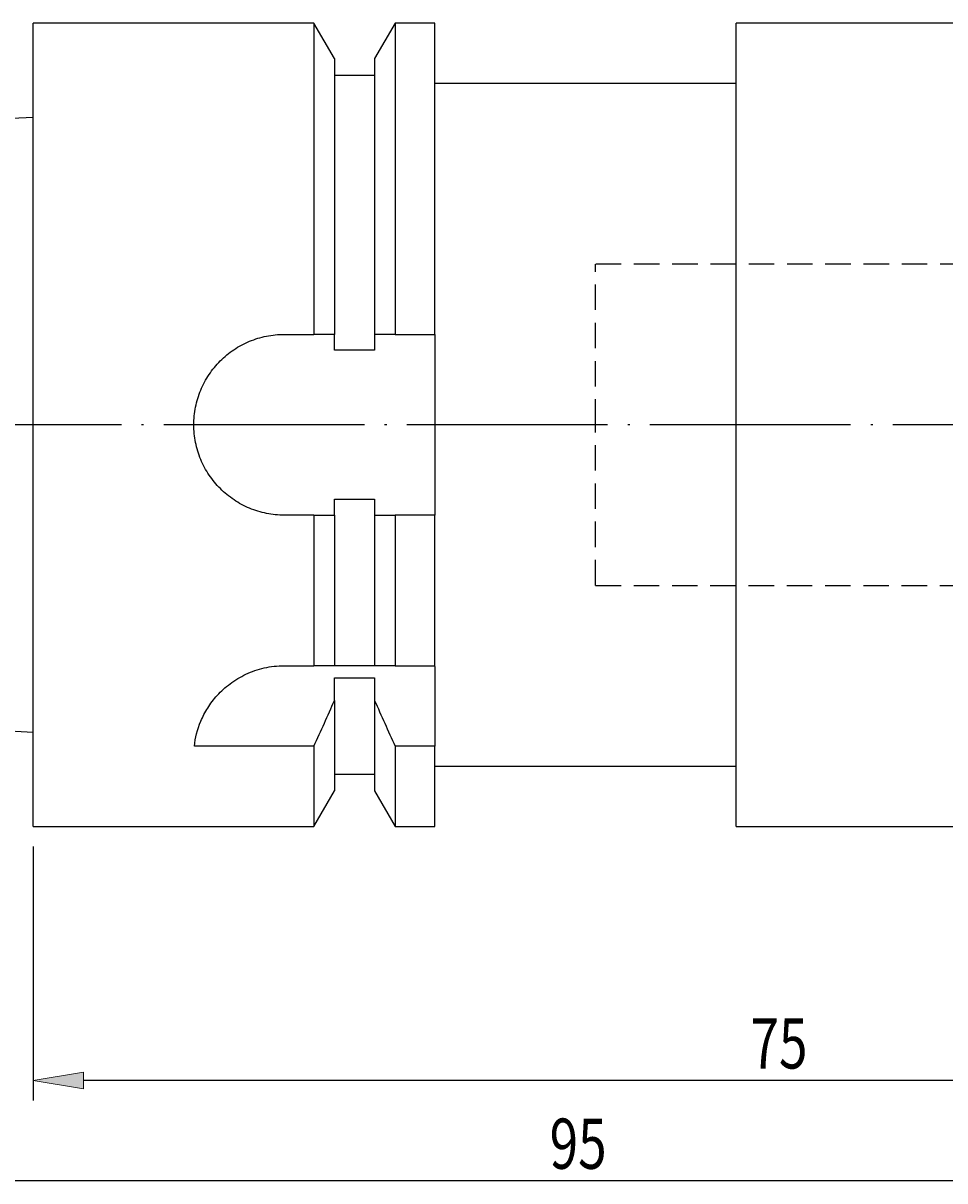
# Model space of a CAD drawing. Units: millimetres. Extents: x -107 to 180, y -46 to 151.
# Drawn here: x 6 to 52, y 21 to 79 of the extents above; entities that cross this region are included whole.
import ezdxf

# ---------------------------------------------------------------- set-up
doc = ezdxf.new("R2010")
doc.units = ezdxf.units.MM
doc.header["$MEASUREMENT"] = 0
for name, pattern in [('AI-Linetype-0', [12.003528, 10, -1, 0.003528, -1]), ('AI-Linetype-1', [1.905, 1.27, -0.635]), ('AI-Linetype-2', [1.905, 1.27, -0.635]), ('AI-Linetype-3', [1.905, 1.27, -0.635]), ('AI-Linetype-4', [1.905, 1.27, -0.635])]:
    doc.linetypes.add(name, pattern=pattern)
doc.layers.get('0').update_dxf_attribs({"lineweight": 0})
for name, color, linetype, lineweight in [('圖層2', 7, 'Continuous', 0), ('圖層3', 7, 'Continuous', 0), ('圖層5', 7, 'Continuous', 0)]:
    doc.layers.add(name, color=color, linetype=linetype, lineweight=lineweight)

# ---------------------------------------------------------------- blocks, each defined once
blk = doc.blocks.new('Block_2')
at = {"true_color": 0x00ffff, "transparency": 33554687}
h = blk.add_hatch(color=4, dxfattribs=at)
h.dxf.hatch_style = 2
h.paths.add_polyline_path([(9.156, 26.785), (9.156, 25.952), (6.656, 26.368)])
h = blk.add_hatch(color=4, dxfattribs=at)
h.dxf.hatch_style = 2
h.paths.add_polyline_path([(79.156, 25.952), (79.156, 26.785), (81.656, 26.368)])
at = {"color": 4, "lineweight": 25, "true_color": 0x00ffff}
for p, q in [((81.656, 42.027), (81.656, 25.368)), ((6.656, 38.027), (6.656, 25.368)), ((79.156, 26.368), (9.156, 26.368))]:
    blk.add_line(p, q, dxfattribs=at)
for points in [[(9.156, 26.785), (9.156, 25.952), (6.656, 26.368), (6.656, 26.368)], [(79.156, 25.952), (79.156, 26.785), (81.656, 26.368), (81.656, 26.368)]]:
    blk.add_lwpolyline(points, close=True)
at = {"insert": (42.37, 26.968), "char_height": 0.2, "attachment_point": 7}
blk.add_mtext('\\C3;\\c65280;\\FMyriad Pro|b0|i0|c1;\\H2.500000;\\W0.750000;75', dxfattribs=at)
blk = doc.blocks.new('Block_3')
at = {"color": 4, "lineweight": 25, "true_color": 0x00ffff}
blk.add_line((79.156, 21.374), (-10.844, 21.374), dxfattribs=at)
at = {"insert": (32.37, 21.974), "char_height": 0.2, "attachment_point": 7}
blk.add_mtext('\\C3;\\c65280;\\FMyriad Pro|b0|i0|c1;\\H2.500000;\\W0.750000;95', dxfattribs=at)

msp = doc.modelspace()

# ---------------------------------------------------------------- linework, layer by layer
at = {"layer": '圖層2', "color": 18, "lineweight": 25, "true_color": 0x000000}
for p, q in [((20.635, 79.027), (6.656, 79.027)), ((6.656, 59.027), (6.656, 79.027)), ((21.656, 77.259), (20.635, 79.027)), ((20.635, 79.027), (20.635, 63.527)), ((24.677, 79.027), (23.656, 77.259)), ((26.656, 79.027), (24.677, 79.027)), ((24.677, 79.027), (24.677, 63.527)), ((26.656, 63.527), (26.656, 79.027)), ((68.789, 79.027), (41.656, 79.027)), ((41.656, 59.027), (41.656, 79.027)), ((21.656, 77.259), (21.656, 63.527)), ((23.656, 77.259), (23.656, 63.527)), ((23.656, 76.427), (21.656, 76.427)), ((41.656, 76.027), (26.656, 76.027)), ((6.656, 74.331), (-13.344, 73.329)), ((19.156, 63.527), (20.635, 63.527)), ((21.656, 62.736), (21.656, 63.527)), ((23.656, 63.527), (23.656, 62.736)), ((24.677, 63.527), (26.656, 63.527)), ((26.656, 63.527), (26.656, 59.027)), ((23.656, 62.736), (21.656, 62.736)), ((6.656, 39.027), (6.656, 59.027)), ((26.656, 59.027), (26.656, 54.527)), ((41.656, 39.027), (41.656, 59.027)), ((21.656, 55.317), (23.656, 55.317)), ((21.656, 54.527), (21.656, 55.317)), ((23.656, 55.317), (23.656, 54.527)), ((20.635, 54.527), (19.156, 54.527)), ((20.635, 54.527), (20.635, 47.027)), ((21.656, 54.527), (21.656, 47.027)), ((23.656, 54.527), (23.656, 47.027)), ((24.677, 54.527), (24.677, 47.027)), ((26.656, 54.527), (24.677, 54.527)), ((26.656, 47.027), (26.656, 54.527)), ((19.156, 47.027), (20.635, 47.027)), ((23.656, 47.027), (21.656, 47.027)), ((24.677, 47.027), (26.656, 47.027)), ((26.656, 46.985), (26.656, 47.027)), ((26.656, 46.985), (26.656, 43.027)), ((21.656, 46.427), (23.656, 46.427)), ((21.656, 45.301), (21.656, 46.427)), ((23.656, 46.427), (23.656, 45.301)), ((21.656, 45.301), (21.656, 40.795)), ((23.656, 45.301), (23.656, 40.795)), ((-13.344, 44.725), (6.656, 43.723)), ((20.635, 43.027), (14.684, 43.027)), ((20.635, 43.027), (20.635, 39.027)), ((24.677, 43.027), (24.677, 39.027)), ((26.656, 43.027), (24.677, 43.027)), ((26.656, 39.027), (26.656, 43.027)), ((21.656, 41.627), (23.656, 41.627)), ((26.656, 42.027), (41.656, 42.027)), ((20.635, 39.027), (21.656, 40.795)), ((23.656, 40.795), (24.677, 39.027)), ((6.656, 39.027), (20.635, 39.027)), ((24.677, 39.027), (26.656, 39.027)), ((41.656, 39.027), (68.789, 39.027))]:
    msp.add_line(p, q, dxfattribs=at)
for points, knots in [([(19.156, 54.527), (18.858, 54.527), (18.564, 54.556), (18.276, 54.614), (17.988, 54.671), (17.702, 54.758), (17.43, 54.871), (17.158, 54.984), (16.899, 55.122), (16.655, 55.286), (16.411, 55.449), (16.181, 55.638), (15.974, 55.845), (15.767, 56.052), (15.581, 56.278), (15.417, 56.523), (15.252, 56.769), (15.113, 57.029), (15, 57.3), (14.888, 57.57), (14.801, 57.855), (14.743, 58.145), (14.685, 58.436), (14.656, 58.729), (14.656, 59.023), (14.656, 59.318), (14.685, 59.617), (14.742, 59.906), (14.8, 60.195), (14.885, 60.476), (14.998, 60.749), (15.111, 61.022), (15.252, 61.284), (15.414, 61.527), (15.577, 61.77), (15.764, 61.998), (15.972, 62.207), (16.181, 62.416), (16.407, 62.602), (16.65, 62.765), (16.893, 62.928), (17.157, 63.069), (17.428, 63.182), (17.7, 63.295), (17.98, 63.381), (18.27, 63.439), (18.559, 63.497), (18.858, 63.527), (19.156, 63.527)], [0, 0, 0, 0, 1, 1, 1, 2, 2, 2, 3, 3, 3, 4, 4, 4, 5, 5, 5, 6, 6, 6, 7, 7, 7, 8, 8, 8, 9, 9, 9, 10, 10, 10, 11, 11, 11, 12, 12, 12, 13, 13, 13, 14, 14, 14, 15, 15, 15, 16, 16, 16, 16]), ([(14.684, 43.027), (14.728, 43.426), (14.828, 43.844), (15.008, 44.272), (15.098, 44.487), (15.21, 44.705), (15.346, 44.921), (15.482, 45.138), (15.64, 45.349), (15.825, 45.553), (16.011, 45.757), (16.225, 45.955), (16.463, 46.132), (16.701, 46.31), (16.962, 46.469), (17.251, 46.604), (17.54, 46.739), (17.844, 46.844), (18.163, 46.916), (18.482, 46.988), (18.819, 47.027), (19.156, 47.027)], [0, 0, 0, 0, 1, 1, 1, 2, 2, 2, 3, 3, 3, 4, 4, 4, 5, 5, 5, 6, 6, 6, 7, 7, 7, 7])]:
    msp.add_open_spline(points, degree=3, knots=knots, dxfattribs=at)
for points in [[(21.656, 63.527), (21.316, 63.527), (20.976, 63.527), (20.635, 63.527)], [(24.677, 63.527), (24.336, 63.527), (23.995, 63.527), (23.656, 63.527)], [(20.635, 54.527), (20.976, 54.527), (21.316, 54.527), (21.656, 54.527)], [(23.656, 54.527), (23.995, 54.527), (24.336, 54.527), (24.677, 54.527)], [(21.656, 47.027), (21.325, 47.027), (20.983, 47.027), (20.635, 47.027)], [(24.677, 47.027), (24.328, 47.027), (23.987, 47.027), (23.656, 47.027)], [(20.635, 43.027), (20.984, 43.782), (21.325, 44.54), (21.656, 45.301)], [(23.656, 45.301), (23.987, 44.539), (24.328, 43.781), (24.677, 43.027)]]:
    msp.add_open_spline(points, degree=3, dxfattribs=at)
at = {"layer": '圖層3', "color": 3, "linetype": 'AI-Linetype-1', "lineweight": 25, "true_color": 0x00ff00}
msp.add_line((34.656, 59.027), (34.656, 67.027), dxfattribs=at)
at = {"layer": '圖層3', "color": 3, "linetype": 'AI-Linetype-4', "lineweight": 25, "true_color": 0x00ff00}
msp.add_line((81.656, 67.027), (34.656, 67.027), dxfattribs=at)
at = {"layer": '圖層3', "color": 3, "linetype": 'AI-Linetype-2', "lineweight": 25, "true_color": 0x00ff00}
msp.add_line((34.656, 51.027), (34.656, 59.027), dxfattribs=at)
at = {"layer": '圖層3', "color": 3, "linetype": 'AI-Linetype-3', "lineweight": 25, "true_color": 0x00ff00}
msp.add_line((34.656, 51.027), (81.656, 51.027), dxfattribs=at)
at = {"layer": '圖層5', "color": 6, "linetype": 'AI-Linetype-0', "lineweight": 25, "true_color": 0xff00ff}
msp.add_line((83.656, 59.027), (-11.844, 59.027), dxfattribs=at)

# ---------------------------------------------------------------- block references
for name in ['Block_3', 'Block_2']:
    msp.add_blockref(name, (0, 0))

doc.saveas('drawing.dxf')
